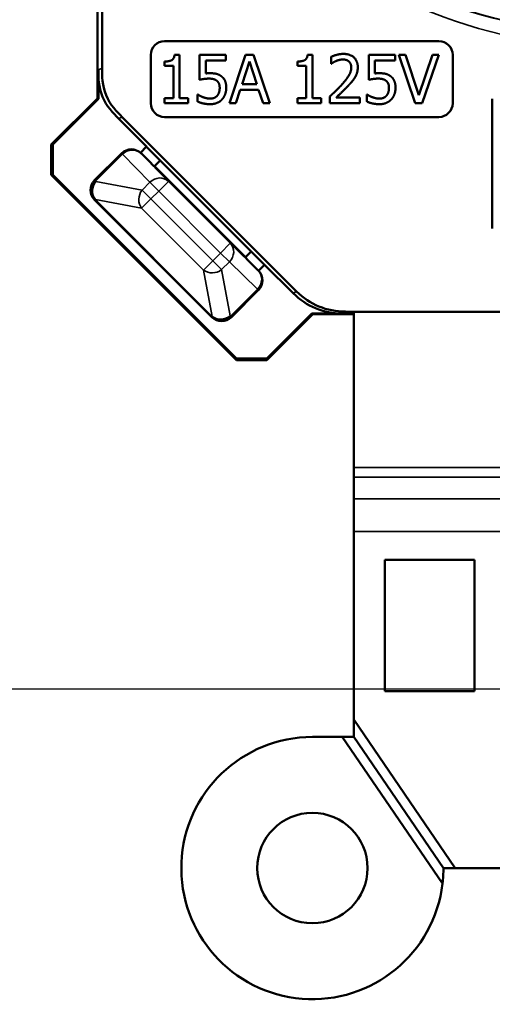
# Model space of a CAD drawing. Units: inches. Extents: x 0 to 17, y 0 to 11.
# Drawn here: x 2.1 to 2.8, y 4.8 to 6.2 of the extents above; entities that cross this region are included whole.
import ezdxf

# ---------------------------------------------------------------- set-up
doc = ezdxf.new("R2010")
doc.units = ezdxf.units.IN
doc.header["$MEASUREMENT"] = 0
for name, color, linetype, lineweight in [('Dimension (ANSI)', 7, 'Continuous', 25), ('Visible (ANSI)', 7, 'Continuous', 50), ('Visible Narrow (ANSI)', 7, 'Continuous', 35)]:
    doc.layers.add(name, color=color, linetype=linetype, lineweight=lineweight)

msp = doc.modelspace()

# ---------------------------------------------------------------- linework, layer by layer
at = {"layer": 'Dimension (ANSI)'}
msp.add_line((2.9, 5.2797), (1.3601, 5.2797), dxfattribs=at)
at = {"layer": 'Visible (ANSI)'}
for p, q in [((2.2157, 6.1358), (2.2157, 7.3769)), ((2.2225, 7.332), (2.2225, 6.1793)), ((2.3132, 6.2187), (2.7109, 6.2187)), ((2.2932, 6.1287), (2.2932, 6.1987)), ((2.3349, 6.199), (2.3276, 6.199)), ((2.3349, 6.1359), (2.3349, 6.199)), ((2.4022, 6.1987), (2.3638, 6.1987)), ((2.3638, 6.1987), (2.3638, 6.1627)), ((2.4022, 6.1905), (2.4022, 6.1987)), ((2.4307, 6.1987), (2.4071, 6.1287)), ((2.4422, 6.1987), (2.4307, 6.1987)), ((2.4658, 6.1287), (2.4422, 6.1987)), ((2.5277, 6.199), (2.5205, 6.199)), ((2.5277, 6.1359), (2.5277, 6.199)), ((2.5545, 6.196), (2.5545, 6.186)), ((2.6476, 6.1987), (2.6092, 6.1987)), ((2.6092, 6.1987), (2.6092, 6.1627)), ((2.6476, 6.1905), (2.6476, 6.1987)), ((2.6626, 6.1987), (2.6526, 6.1987)), ((2.6526, 6.1987), (2.6767, 6.1287)), ((2.682, 6.1406), (2.6626, 6.1987)), ((2.7014, 6.1987), (2.682, 6.1406)), ((2.6868, 6.1287), (2.7109, 6.1987)), ((2.7109, 6.1987), (2.7014, 6.1987)), ((2.7309, 6.1987), (2.7309, 6.1287)), ((2.3132, 6.1892), (2.3132, 6.1828)), ((2.3132, 6.1828), (2.3259, 6.1828)), ((2.3259, 6.1828), (2.3259, 6.1359)), ((2.3728, 6.1718), (2.3728, 6.1905)), ((2.3728, 6.1905), (2.4022, 6.1905)), ((2.4255, 6.1562), (2.4362, 6.1892)), ((2.4362, 6.1892), (2.4471, 6.1562)), ((2.506, 6.1892), (2.506, 6.1828)), ((2.506, 6.1828), (2.5187, 6.1828)), ((2.5187, 6.1828), (2.5187, 6.1359)), ((2.5545, 6.186), (2.555, 6.186)), ((2.6182, 6.1718), (2.6182, 6.1905)), ((2.6182, 6.1905), (2.6476, 6.1905)), ((2.2172, 6.1771), (2.2172, 6.1351)), ((2.4471, 6.1562), (2.4255, 6.1562)), ((2.3616, 6.1412), (2.3609, 6.1412)), ((2.3609, 6.1412), (2.3609, 6.1312)), ((2.4166, 6.1287), (2.4229, 6.1483)), ((2.4229, 6.1483), (2.4496, 6.1483)), ((2.4496, 6.1483), (2.456, 6.1287)), ((2.553, 6.1387), (2.553, 6.1287)), ((2.5962, 6.1368), (2.5618, 6.1368)), ((2.5962, 6.1287), (2.5962, 6.1368)), ((2.607, 6.1412), (2.6063, 6.1412)), ((2.6063, 6.1412), (2.6063, 6.1312)), ((2.2157, 6.1358), (2.149, 6.069)), ((2.1511, 6.069), (2.2172, 6.1351)), ((2.2157, 6.1358), (2.2172, 6.1351)), ((2.3259, 6.1359), (2.3132, 6.1359)), ((2.3132, 6.1359), (2.3132, 6.1287)), ((2.3132, 6.1287), (2.3473, 6.1287)), ((2.3473, 6.1359), (2.3349, 6.1359)), ((2.3473, 6.1287), (2.3473, 6.1359)), ((2.4071, 6.1287), (2.4166, 6.1287)), ((2.456, 6.1287), (2.4658, 6.1287)), ((2.5187, 6.1359), (2.506, 6.1359)), ((2.506, 6.1359), (2.506, 6.1287)), ((2.506, 6.1287), (2.5402, 6.1287)), ((2.5402, 6.1359), (2.5277, 6.1359)), ((2.5402, 6.1287), (2.5402, 6.1359)), ((2.553, 6.1287), (2.5962, 6.1287)), ((2.6767, 6.1287), (2.6868, 6.1287)), ((2.7883, 5.9473), (2.7883, 6.1353)), ((2.2518, 6.1086), (2.5046, 5.8559)), ((2.7109, 6.1087), (2.3132, 6.1087)), ((2.2465, 6.1064), (2.2872, 6.0658)), ((2.149, 6.069), (2.149, 6.0251)), ((2.1511, 6.069), (2.149, 6.069)), ((2.1511, 6.0251), (2.1511, 6.069)), ((2.2872, 6.0658), (2.2783, 6.0569)), ((2.4581, 5.8945), (2.287, 6.0656)), ((2.2507, 6.056), (2.2118, 6.017)), ((2.2508, 6.0561), (2.2507, 6.056)), ((2.294, 6.0412), (2.2791, 6.0561)), ((2.2986, 6.0377), (2.2975, 6.0377)), ((2.2986, 6.0377), (2.3067, 6.0459)), ((2.4307, 5.9056), (2.2986, 6.0377)), ((2.149, 6.0251), (2.1511, 6.0251)), ((2.149, 6.0251), (2.4177, 5.7564)), ((2.4177, 5.7585), (2.1511, 6.0251)), ((2.2118, 5.9887), (2.2122, 5.9883)), ((2.2122, 5.9883), (2.3813, 5.8192)), ((2.4389, 5.9137), (2.4307, 5.9056)), ((2.4307, 5.9056), (2.4307, 5.9045)), ((2.4491, 5.8861), (2.4342, 5.901)), ((2.4494, 5.8858), (2.4583, 5.8946)), ((2.4583, 5.8946), (2.4997, 5.8532)), ((2.41, 5.8188), (2.449, 5.8577)), ((2.449, 5.8577), (2.4491, 5.8578)), ((2.5269, 5.824), (2.4615, 5.7585)), ((2.4615, 5.7564), (2.5283, 5.8232)), ((2.5269, 5.824), (2.5283, 5.8232)), ((2.5269, 5.824), (2.5704, 5.824)), ((2.5715, 5.8232), (2.5283, 5.8232)), ((2.5875, 5.8232), (2.5306, 5.8232)), ((2.5775, 5.8262), (2.5715, 5.8232)), ((2.5753, 5.8266), (2.7988, 5.8266)), ((2.5775, 5.8262), (2.8355, 5.8262)), ((2.5875, 5.8262), (2.5875, 5.8262)), ((2.5875, 5.601), (2.5875, 5.8262)), ((2.3813, 5.8192), (2.3818, 5.8188)), ((2.4615, 5.7585), (2.4177, 5.7585)), ((2.4177, 5.7585), (2.4177, 5.7564)), ((2.4177, 5.7564), (2.4615, 5.7564)), ((2.4615, 5.7564), (2.4615, 5.7585)), ((2.5875, 5.601), (2.5875, 5.5868)), ((2.5875, 5.5553), (2.5875, 5.5868)), ((2.5875, 5.5079), (2.5875, 5.5553)), ((2.5875, 5.2354), (2.5875, 5.5079)), ((2.6325, 5.2767), (2.6325, 5.4667)), ((2.6325, 5.4667), (2.7625, 5.4667)), ((2.7625, 5.4667), (2.7625, 5.2767)), ((2.7625, 5.2767), (2.6325, 5.2767)), ((2.5875, 5.2106), (2.5875, 5.2354)), ((2.5875, 5.2354), (2.7347, 5.0202)), ((2.5708, 5.2102), (2.5275, 5.2102)), ((2.7162, 4.9977), (2.5708, 5.2102)), ((2.5708, 5.2102), (2.5875, 5.2102)), ((2.5875, 5.2102), (2.5875, 5.2106)), ((2.5875, 5.2106), (2.7178, 5.0202)), ((2.7178, 5.0202), (2.7175, 5.0202)), ((2.7347, 5.0202), (2.7178, 5.0202)), ((3.1903, 5.0202), (2.7347, 5.0202))]:
    msp.add_line(p, q, dxfattribs=at)
msp.add_circle((2.5275, 5.0202), 0.08, dxfattribs=at)
at = {"layer": 'Visible (ANSI)', "extrusion": (0, 0, -1)}
for centre, radius, start, end in [((-2.3132, 6.1987), 0.02, 0, 90), ((-2.7109, 6.1987), 0.02, 90, 180), ((-2.3132, 6.1287), 0.02, 270, 0), ((-2.7109, 6.1287), 0.02, 180, 270), ((-2.5275, 5.0202), 0.19, 186.8027, 90), ((-2.5275, 5.0202), 0.19, 180, 186.8027)]:
    msp.add_arc(centre, radius, start, end, dxfattribs=at)
at = {"layer": 'Visible (ANSI)'}
for centre, start, end in [((2.265, 6.0419), 45, 135), ((2.2259, 6.0029), 135, 225), ((2.435, 5.872), 315, 45), ((2.3959, 5.8329), 225, 315)]:
    msp.add_arc(centre, 0.02, start, end, dxfattribs=at)
for centre, start_param, end_param in [((2.294, 6.0412), 4.712389, 6.278822), ((2.4343, 5.901), 3.145956, 4.712389)]:
    msp.add_ellipse(centre, major_axis=(0.00354, -0.00354), ratio=0.004363, start_param=start_param, end_param=end_param, dxfattribs=at)
at = {"layer": 'Visible (ANSI)', "extrusion": (0, 0, -1)}
for centre in [(2.5704, 5.924), (2.5753, 5.9266)]:
    msp.add_ellipse(centre, major_axis=(-0.0877, -0.048), ratio=0.999959, start_param=5.212868, end_param=5.99826, dxfattribs=at)
at = {"layer": 'Visible (ANSI)'}
for points in [[(2.3276, 6.199), (2.3272, 6.1933), (2.3204, 6.1892), (2.3132, 6.1892)], [(2.5205, 6.199), (2.52, 6.1933), (2.5132, 6.1892), (2.506, 6.1892)], [(2.5724, 6.2002), (2.5678, 6.2002), (2.5574, 6.1974), (2.5545, 6.196)], [(2.5933, 6.181), (2.5933, 6.1898), (2.5823, 6.2002), (2.5724, 6.2002)], [(2.555, 6.186), (2.5562, 6.1868), (2.5599, 6.1891), (2.5618, 6.1899)], [(2.5618, 6.1899), (2.5642, 6.1909), (2.5693, 6.1921), (2.5718, 6.1921)], [(2.5838, 6.1805), (2.5838, 6.1749), (2.5779, 6.1643), (2.57, 6.1555)], [(2.5718, 6.1921), (2.5744, 6.1921), (2.5787, 6.1907), (2.5803, 6.1893)], [(2.5803, 6.1893), (2.582, 6.1878), (2.5838, 6.1834), (2.5838, 6.1805)], [(2.5897, 6.167), (2.5914, 6.1699), (2.5933, 6.1768), (2.5933, 6.181)], [(2.3792, 6.1722), (2.3778, 6.1722), (2.3745, 6.1721), (2.3728, 6.1718)], [(2.3954, 6.1679), (2.392, 6.1705), (2.3846, 6.1722), (2.3792, 6.1722)], [(2.4026, 6.151), (2.4026, 6.1573), (2.3989, 6.1653), (2.3954, 6.1679)], [(2.5803, 6.155), (2.5831, 6.1579), (2.588, 6.1639), (2.5897, 6.167)], [(2.6246, 6.1722), (2.6232, 6.1722), (2.6199, 6.1721), (2.6182, 6.1718)], [(2.6408, 6.1679), (2.6374, 6.1705), (2.63, 6.1722), (2.6246, 6.1722)], [(2.648, 6.151), (2.648, 6.1573), (2.6443, 6.1653), (2.6408, 6.1679)], [(2.3638, 6.1627), (2.3661, 6.1632), (2.3738, 6.1644), (2.3777, 6.1644)], [(2.3777, 6.1644), (2.3812, 6.1644), (2.3871, 6.1629), (2.3891, 6.1611)], [(2.3891, 6.1611), (2.391, 6.1595), (2.3931, 6.1548), (2.3931, 6.151)], [(2.3931, 6.151), (2.3931, 6.1473), (2.3913, 6.1417), (2.3895, 6.1396)], [(2.3964, 6.1341), (2.3994, 6.1373), (2.4026, 6.1459), (2.4026, 6.151)], [(2.57, 6.1555), (2.566, 6.1511), (2.5577, 6.143), (2.553, 6.1387)], [(2.5618, 6.1368), (2.5651, 6.1399), (2.5759, 6.1502), (2.5803, 6.155)], [(2.6092, 6.1627), (2.6115, 6.1632), (2.6192, 6.1644), (2.623, 6.1644)], [(2.623, 6.1644), (2.6266, 6.1644), (2.6325, 6.1629), (2.6345, 6.1611)], [(2.6345, 6.1611), (2.6364, 6.1595), (2.6385, 6.1548), (2.6385, 6.151)], [(2.6385, 6.151), (2.6385, 6.1473), (2.6367, 6.1417), (2.6349, 6.1396)], [(2.6418, 6.1341), (2.6448, 6.1373), (2.648, 6.1459), (2.648, 6.151)], [(2.3691, 6.1374), (2.3667, 6.1383), (2.3627, 6.1404), (2.3616, 6.1412)], [(2.3794, 6.1354), (2.3765, 6.1354), (2.3719, 6.1365), (2.3691, 6.1374)], [(2.3895, 6.1396), (2.3876, 6.1374), (2.3822, 6.1354), (2.3794, 6.1354)], [(2.6145, 6.1374), (2.6121, 6.1383), (2.6081, 6.1404), (2.607, 6.1412)], [(2.6248, 6.1354), (2.6219, 6.1354), (2.6173, 6.1365), (2.6145, 6.1374)], [(2.6349, 6.1396), (2.633, 6.1374), (2.6276, 6.1354), (2.6248, 6.1354)], [(2.3609, 6.1312), (2.3645, 6.1295), (2.3742, 6.1273), (2.3792, 6.1273)], [(2.3792, 6.1273), (2.3847, 6.1273), (2.3935, 6.1309), (2.3964, 6.1341)], [(2.6063, 6.1312), (2.6099, 6.1295), (2.6196, 6.1273), (2.6246, 6.1273)], [(2.6246, 6.1273), (2.6301, 6.1273), (2.6389, 6.1309), (2.6418, 6.1341)]]:
    msp.add_open_spline(points, degree=2, dxfattribs=at)
for points in [[(2.2518, 6.1086), (2.2439, 6.1166), (2.2345, 6.126), (2.2225, 6.1548), (2.2225, 6.1681), (2.2225, 6.1793)], [(2.2465, 6.1064), (2.2386, 6.1144), (2.2292, 6.1238), (2.2172, 6.1526), (2.2172, 6.1659), (2.2172, 6.1771)]]:
    msp.add_open_spline(points, degree=3, knots=[0, 0, 0, 0, 0.0858069, 0.0858069, 0.1716138, 0.1716138, 0.1716138, 0.1716138], dxfattribs=at)
at = {"layer": 'Visible Narrow (ANSI)'}
for p, q in [((2.2225, 6.1793), (2.2172, 6.1771)), ((2.2465, 6.1064), (2.2518, 6.1086)), ((2.2131, 6.0157), (2.252, 6.0547)), ((2.252, 6.0547), (2.2507, 6.056)), ((2.252, 6.0547), (2.2918, 6.0141)), ((2.279, 6.056), (2.2791, 6.0561)), ((2.3188, 6.0154), (2.279, 6.056)), ((2.2131, 6.0157), (2.2118, 6.017)), ((2.2135, 6.0153), (2.2131, 6.0157)), ((2.2806, 6.0029), (2.2135, 6.0153)), ((2.2918, 6.0141), (2.2806, 6.0029)), ((2.2918, 6.0141), (2.3047, 6.0013)), ((2.3047, 6.0013), (2.3188, 6.0154)), ((2.4085, 5.9258), (2.3188, 6.0154)), ((2.2934, 5.99), (2.2806, 6.0029)), ((2.2934, 5.99), (2.3047, 6.0013)), ((2.3047, 6.0013), (2.3943, 5.9116)), ((2.2122, 5.9883), (2.2129, 5.989)), ((2.2129, 5.989), (2.2799, 5.9766)), ((2.382, 5.8198), (2.2129, 5.989)), ((2.2799, 5.9766), (2.2934, 5.99)), ((2.3831, 5.9004), (2.2934, 5.99)), ((2.2799, 5.9766), (2.3696, 5.8869)), ((2.4085, 5.9258), (2.3943, 5.9116)), ((2.449, 5.886), (2.4085, 5.9258)), ((2.3943, 5.9116), (2.3831, 5.9004)), ((2.3943, 5.9116), (2.4072, 5.8988)), ((2.3831, 5.9004), (2.3696, 5.8869)), ((2.3959, 5.8875), (2.3831, 5.9004)), ((2.3959, 5.8875), (2.4072, 5.8988)), ((2.4072, 5.8988), (2.4477, 5.859)), ((2.3696, 5.8869), (2.382, 5.8198)), ((2.4083, 5.8205), (2.3959, 5.8875)), ((2.4491, 5.8861), (2.449, 5.886)), ((2.4477, 5.859), (2.4088, 5.82)), ((2.4477, 5.859), (2.449, 5.8577)), ((2.5046, 5.8559), (2.4997, 5.8532)), ((2.5704, 5.824), (2.5753, 5.8266)), ((2.5875, 5.8262), (3.3375, 5.8262)), ((2.382, 5.8198), (2.3813, 5.8192)), ((2.4088, 5.82), (2.4083, 5.8205)), ((2.41, 5.8188), (2.4088, 5.82)), ((3.3375, 5.601), (2.5875, 5.601)), ((2.5875, 5.5868), (3.3375, 5.5868)), ((3.3375, 5.5553), (2.5875, 5.5553)), ((2.5875, 5.5079), (3.3375, 5.5079))]:
    msp.add_line(p, q, dxfattribs=at)
for radius in [0.7099, 0.6899, 0.6894]:
    msp.add_circle((2.9625, 6.9202), radius, dxfattribs=at)
for centre, start, end in [((2.2649, 6.0418), 45, 135), ((2.4349, 5.8719), 315, 45)]:
    msp.add_arc(centre, 0.02, start, end, dxfattribs=at)
at = {"layer": 'Visible Narrow (ANSI)', "extrusion": (0, 0, -1)}
for centre, major_axis, ratio, start_param, end_param in [((2.2649, 6.0418), (0.0143, 0.014), 0.908334, 4.703781, 6.272753), ((2.2259, 6.0029), (-0.0141, -0.0141), 0.908342, 0, 1.570796), ((2.2263, 6.0025), (-0.0141, -0.0141), 0.908342, 0, 1.570796), ((2.2263, 6.0025), (0.0036, 0.0197), 0.872972, 3.80869, 5.252932), ((2.4349, 5.8719), (0.014, 0.0143), 0.908334, 0.010433, 1.579404), ((2.3955, 5.8333), (-0.0197, -0.0036), 0.872972, 4.171846, 5.616088)]:
    msp.add_ellipse(centre, major_axis=major_axis, ratio=ratio, start_param=start_param, end_param=end_param, dxfattribs=at)
at = {"layer": 'Visible Narrow (ANSI)'}
for centre, major_axis, ratio, start_param, end_param in [((2.3047, 6.0013), (0.0143, 0.014), 0.908334, 0.010433, 1.579404), ((2.2934, 5.99), (-0.0036, -0.0197), 0.872972, 4.171846, 5.616088), ((2.3943, 5.9116), (0.014, 0.0143), 0.908334, 4.703781, 6.272753), ((2.3831, 5.9004), (0.0197, 0.0036), 0.872972, 3.80869, 5.252932), ((2.3955, 5.8333), (-0.0141, -0.0141), 0.908342, 0, 1.570796), ((2.3959, 5.8329), (-0.0141, -0.0141), 0.908342, 0, 1.570796)]:
    msp.add_ellipse(centre, major_axis=major_axis, ratio=ratio, start_param=start_param, end_param=end_param, dxfattribs=at)

doc.saveas('drawing.dxf')
